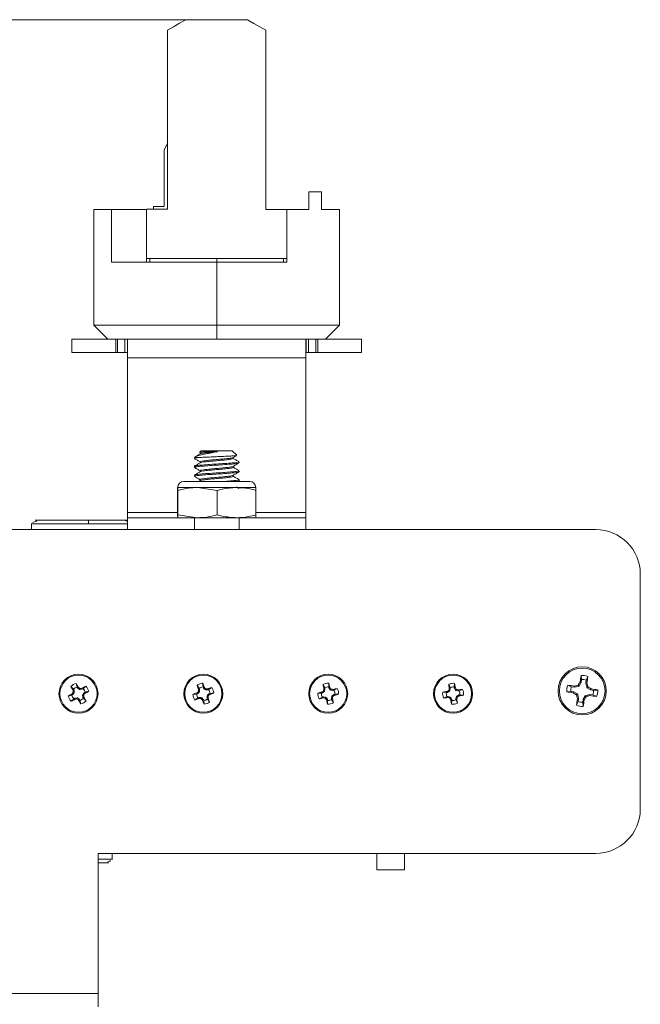
# Model space of a CAD drawing. Units: inches. Extents: x 1.4 to 26.6, y 1.2 to 21.3.
# Drawn here: x 2.9 to 4.7, y 12.8 to 15.5 of the extents above; entities that cross this region are included whole.
import ezdxf

# ---------------------------------------------------------------- set-up
doc = ezdxf.new("R2010")
doc.units = ezdxf.units.IN
doc.header["$MEASUREMENT"] = 0
doc.styles.add('SLDTEXTSTYLE0', font='TXT', dxfattribs={"width": 0.75})
doc.dimstyles.new('SLDDIMSTYLE0', dxfattribs={"dimtxt": 0.125, "dimasz": 0.13, "dimexe": 0, "dimexo": 0.0625, "dimgap": 0.03125, "dimtad": 0, "dimtih": 1, "dimtoh": 1, "dimlfac": 2, "dimrnd": 1e-09, "dimzin": 12, "dimdsep": 46, "dimtxsty": 'SLDTEXTSTYLE0', "dimsah": 1, "dimcen": 0.09, "dimadec": 0, "dimazin": 3, "dimtfac": 1, "dimtofl": 0, "dimtmove": 0, "dimatfit": 3, "dimfxl": 1, "dimfrac": 2, "dimtolj": 1, "dimtzin": 12, "dimarcsym": 0})

# ---------------------------------------------------------------- blocks, each defined once
blk = doc.blocks.new('_D_8')
at = {"color": 7, "linetype": 'Continuous', "lineweight": 0, "transparency": 16777216}
for p, q in [((3.43, 15.5127), (1.4627, 15.5127)), ((1.5877, 15.5127), (1.5877, 13.0182)), ((1.5877, 10.3444), (1.5877, 12.8198)), ((3.4261, 10.3444), (1.4627, 10.3444))]:
    blk.add_line(p, q, dxfattribs=at)
for points in [[(1.5877, 15.5127), (1.5677, 15.3827), (1.6077, 15.3827)], [(1.5877, 10.3444), (1.6077, 10.4744), (1.5677, 10.4744)]]:
    blk.add_solid(points, dxfattribs=at)
at = {"color": 7, "linetype": 'Continuous', "lineweight": 0, "transparency": 16777216, "insert": (1.3799, 12.9809), "char_height": 0.125, "attachment_point": 1, "style": 'SLDTEXTSTYLE0'}
blk.add_mtext('10.34', dxfattribs=at)

msp = doc.modelspace()

# ---------------------------------------------------------------- linework, layer by layer
at = {"color": 7, "linetype": 'Continuous', "lineweight": 15}
for p, q in [((3.48, 15.5129), (3.3895, 15.5129)), ((3.48, 15.5129), (3.48, 15.5127)), ((3.5627, 15.5127), (3.48, 15.5127)), ((3.3383, 15.4834), (3.3383, 14.9814)), ((3.6139, 15.4832), (3.6139, 14.9812)), ((3.3383, 15.4746), (3.3382, 15.4746)), ((3.3383, 15.4726), (3.3382, 15.4726)), ((3.3382, 15.4726), (3.3382, 15.4726)), ((3.3383, 15.4614), (3.3382, 15.4614)), ((3.3382, 15.4461), (3.3383, 15.4461)), ((3.3382, 15.4441), (3.3383, 15.4441)), ((3.3382, 15.4012), (3.3383, 15.4012)), ((3.3382, 15.39), (3.3383, 15.39)), ((3.3284, 15.1486), (3.3383, 15.1656)), ((3.3284, 14.9891), (3.3284, 15.1486)), ((3.7339, 15.0305), (3.7339, 14.9812)), ((3.7694, 15.0305), (3.7339, 15.0305)), ((3.7694, 14.9812), (3.7694, 15.0305)), ((3.3284, 14.9891), (3.2989, 14.9891)), ((3.2989, 14.9814), (3.2989, 14.9891)), ((3.1316, 14.9812), (3.1316, 14.6564)), ((3.1808, 14.9812), (3.1316, 14.9812)), ((3.1808, 14.9812), (3.1808, 14.8336)), ((3.2792, 14.9812), (3.1808, 14.9812)), ((3.2792, 14.9814), (3.2792, 14.8436)), ((3.3383, 14.9814), (3.2792, 14.9814)), ((3.6139, 14.9812), (3.6729, 14.9812)), ((3.6729, 14.8436), (3.6729, 14.9812)), ((3.6729, 14.9812), (3.7339, 14.9812)), ((3.7694, 14.9812), (3.8206, 14.9812)), ((3.8206, 14.6564), (3.8206, 14.9812)), ((3.1808, 14.8336), (3.2792, 14.8336)), ((3.2792, 14.8436), (3.6729, 14.8436)), ((3.2792, 14.8436), (3.2792, 14.8336)), ((3.2792, 14.8336), (3.2887, 14.8336)), ((3.4761, 14.8336), (3.2887, 14.8336)), ((3.4761, 14.8336), (3.4761, 14.8436)), ((3.4761, 14.6564), (3.4761, 14.8336)), ((3.6729, 14.8436), (3.6729, 14.8336)), ((3.1316, 14.6564), (3.171, 14.6171)), ((3.1316, 14.6564), (3.4761, 14.6564)), ((3.4761, 14.6564), (3.8206, 14.6564)), ((3.4761, 14.6171), (3.4761, 14.6564)), ((3.7812, 14.6171), (3.8206, 14.6564)), ((3.0701, 14.6171), (3.0701, 14.5801)), ((3.0701, 14.6171), (3.1929, 14.6171)), ((3.1929, 14.5801), (3.1929, 14.6171)), ((3.1929, 14.6171), (3.198, 14.6171)), ((3.198, 14.5801), (3.198, 14.6171)), ((3.198, 14.6171), (3.2186, 14.6171)), ((3.2186, 14.5801), (3.2186, 14.6171)), ((3.2186, 14.6171), (3.2256, 14.6171)), ((3.3658, 14.6171), (3.2256, 14.6171)), ((3.2256, 14.5801), (3.2256, 14.6171)), ((3.2261, 14.617), (3.2261, 14.5651)), ((3.3658, 14.6171), (3.4761, 14.6171)), ((3.7265, 14.6171), (3.5863, 14.6171)), ((3.7261, 14.5651), (3.7261, 14.617)), ((3.7265, 14.5801), (3.7265, 14.6171)), ((3.7265, 14.6171), (3.7336, 14.6171)), ((3.7336, 14.5801), (3.7336, 14.6171)), ((3.7336, 14.6171), (3.7542, 14.6171)), ((3.7542, 14.5801), (3.7542, 14.6171)), ((3.7542, 14.6171), (3.7592, 14.6171)), ((3.7592, 14.5801), (3.7592, 14.6171)), ((3.7592, 14.6171), (3.8821, 14.6171)), ((3.8821, 14.5801), (3.8821, 14.6171)), ((3.0701, 14.5801), (3.1929, 14.5801)), ((3.1929, 14.5801), (3.198, 14.5801)), ((3.198, 14.5801), (3.2186, 14.5801)), ((3.2186, 14.5801), (3.2256, 14.5801)), ((3.7265, 14.5801), (3.7336, 14.5801)), ((3.7336, 14.5801), (3.7542, 14.5801)), ((3.7542, 14.5801), (3.7592, 14.5801)), ((3.7592, 14.5801), (3.8821, 14.5801)), ((3.7261, 14.5651), (3.2261, 14.5651)), ((3.2261, 14.5651), (3.2261, 14.1321)), ((3.7261, 14.1321), (3.7261, 14.5651)), ((3.4323, 14.3046), (3.4281, 14.3003)), ((3.4298, 14.2988), (3.4298, 14.296)), ((3.4323, 14.3046), (3.5195, 14.3046)), ((3.4783, 14.3021), (3.4448, 14.3021)), ((3.5195, 14.3046), (3.5198, 14.3046)), ((3.5323, 14.2921), (3.5198, 14.3046)), ((3.4151, 14.2874), (3.4136, 14.2858)), ((3.4274, 14.2858), (3.4136, 14.2858)), ((3.4298, 14.2738), (3.4298, 14.271)), ((3.5223, 14.2832), (3.5223, 14.286)), ((3.5386, 14.2707), (3.5386, 14.2738)), ((3.4136, 14.2613), (3.4136, 14.2582)), ((3.4298, 14.2488), (3.4298, 14.246)), ((3.5223, 14.2582), (3.5223, 14.261)), ((3.5386, 14.2457), (3.5386, 14.2488)), ((3.3965, 14.2186), (3.3836, 14.2186)), ((3.5685, 14.2186), (3.3965, 14.2186)), ((3.4136, 14.2363), (3.4136, 14.2332)), ((3.4303, 14.2213), (3.4258, 14.2186)), ((3.4298, 14.2238), (3.4298, 14.221)), ((3.5223, 14.2332), (3.5223, 14.236)), ((3.5355, 14.2186), (3.5383, 14.2203)), ((3.5386, 14.2207), (3.5386, 14.2238)), ((3.366, 14.1938), (3.366, 14.125)), ((3.4224, 14.2017), (3.3667, 14.2017)), ((3.3674, 14.1938), (3.3667, 14.2017)), ((3.3674, 14.1938), (3.3674, 14.125)), ((3.4774, 14.1938), (3.4224, 14.2017)), ((3.5318, 14.2017), (3.4224, 14.2017)), ((3.4774, 14.1938), (3.4774, 14.125)), ((3.5382, 14.1993), (3.5314, 14.2032)), ((3.5854, 14.2017), (3.5318, 14.2017)), ((3.5861, 14.1938), (3.5861, 14.125)), ((3.2261, 14.1321), (3.2261, 14.1171)), ((3.7261, 14.1171), (3.7261, 14.1321)), ((3.2122, 14.1101), (3.2261, 14.1101)), ((3.2261, 14.1171), (3.2261, 14.0838)), ((3.2261, 14.1171), (3.4136, 14.1171)), ((3.366, 14.125), (3.3667, 14.1171)), ((3.3674, 14.125), (3.4224, 14.1171)), ((3.4136, 14.1171), (3.5386, 14.1171)), ((3.5386, 14.1171), (3.7261, 14.1171)), ((3.5861, 14.125), (3.5854, 14.1171)), ((3.7261, 14.1171), (3.7261, 14.0838)), ((4.5386, 14.0838), (2.4136, 14.0838)), ((2.9578, 14.1012), (2.9566, 14.1001)), ((2.9566, 14.1001), (2.9566, 14.0838)), ((4.6636, 13.3013), (4.6636, 13.9588)), ((4.4991, 13.6637), (4.4979, 13.6556)), ((4.4991, 13.6637), (4.4982, 13.6752)), ((4.5105, 13.6536), (4.5118, 13.6617)), ((4.5118, 13.6617), (4.5163, 13.6724)), ((3.0747, 13.6366), (3.0674, 13.6442)), ((3.0732, 13.6334), (3.0759, 13.6343)), ((3.0734, 13.6328), (3.0732, 13.6334)), ((3.0761, 13.6337), (3.0734, 13.6328)), ((3.0747, 13.6366), (3.0759, 13.6343)), ((3.0759, 13.6343), (3.0761, 13.6337)), ((3.0761, 13.6337), (3.0769, 13.6277)), ((3.0847, 13.6423), (3.0818, 13.6524)), ((3.086, 13.64), (3.0847, 13.6423)), ((3.086, 13.64), (3.0881, 13.6419)), ((3.0864, 13.6395), (3.086, 13.64)), ((3.0886, 13.6414), (3.0864, 13.6395)), ((3.0912, 13.6358), (3.0864, 13.6395)), ((3.0881, 13.6419), (3.0886, 13.6414)), ((3.0912, 13.6358), (3.092, 13.6388)), ((3.0925, 13.6355), (3.0912, 13.6358)), ((3.0933, 13.6385), (3.0925, 13.6355)), ((3.0984, 13.6362), (3.0925, 13.6355)), ((3.0975, 13.639), (3.0982, 13.6392)), ((3.0984, 13.6362), (3.0975, 13.639)), ((3.0982, 13.6392), (3.0991, 13.6365)), ((3.0991, 13.6365), (3.0984, 13.6362)), ((3.1013, 13.6377), (3.0991, 13.6365)), ((3.1013, 13.6377), (3.1089, 13.645)), ((3.4268, 13.6386), (3.4209, 13.6473)), ((3.4249, 13.6357), (3.4278, 13.6362)), ((3.425, 13.6351), (3.4249, 13.6357)), ((3.4279, 13.6355), (3.425, 13.6351)), ((3.4268, 13.6386), (3.4278, 13.6362)), ((3.4279, 13.6355), (3.4277, 13.6295)), ((3.4278, 13.6362), (3.4279, 13.6355)), ((3.4377, 13.6427), (3.4364, 13.6531)), ((3.4386, 13.6402), (3.4377, 13.6427)), ((3.4386, 13.6402), (3.441, 13.6418)), ((3.4389, 13.6397), (3.4386, 13.6402)), ((3.4414, 13.6412), (3.4389, 13.6397)), ((3.443, 13.6353), (3.4389, 13.6397)), ((3.441, 13.6418), (3.4414, 13.6412)), ((3.443, 13.6353), (3.4443, 13.6381)), ((3.4443, 13.6347), (3.443, 13.6353)), ((3.4455, 13.6375), (3.4443, 13.6347)), ((3.4503, 13.6345), (3.4443, 13.6347)), ((3.4498, 13.6373), (3.4505, 13.6374)), ((3.4503, 13.6345), (3.4498, 13.6373)), ((3.4509, 13.6346), (3.4503, 13.6345)), ((3.4505, 13.6374), (3.4509, 13.6346)), ((3.4534, 13.6355), (3.4509, 13.6346)), ((3.4534, 13.6355), (3.462, 13.6415)), ((3.7788, 13.64), (3.774, 13.6493)), ((3.7766, 13.6374), (3.7794, 13.6375)), ((3.7766, 13.6367), (3.7766, 13.6374)), ((3.7794, 13.6368), (3.7766, 13.6367)), ((3.7794, 13.6368), (3.7785, 13.6308)), ((3.7788, 13.64), (3.7794, 13.6375)), ((3.7794, 13.6375), (3.7794, 13.6368)), ((3.7901, 13.6426), (3.7902, 13.6531)), ((3.7907, 13.6401), (3.7901, 13.6426)), ((3.7907, 13.6401), (3.7933, 13.6413)), ((3.7909, 13.6395), (3.7907, 13.6401)), ((3.7936, 13.6407), (3.7909, 13.6395)), ((3.7945, 13.6346), (3.7909, 13.6395)), ((3.7933, 13.6413), (3.7936, 13.6407)), ((3.7945, 13.6346), (3.7961, 13.6372)), ((3.7956, 13.6339), (3.7945, 13.6346)), ((3.7972, 13.6365), (3.7956, 13.6339)), ((3.8015, 13.6329), (3.7956, 13.6339)), ((3.8014, 13.6358), (3.8021, 13.6358)), ((3.8015, 13.6329), (3.8014, 13.6358)), ((3.8022, 13.633), (3.8015, 13.6329)), ((3.8021, 13.6358), (3.8022, 13.633)), ((3.8047, 13.6336), (3.8022, 13.633)), ((3.8047, 13.6336), (3.8141, 13.6383)), ((4.1304, 13.6408), (4.1265, 13.6506)), ((4.1267, 13.6336), (4.1292, 13.6318)), ((4.1278, 13.6377), (4.1279, 13.6384)), ((4.1307, 13.6376), (4.1278, 13.6377)), ((4.1279, 13.6384), (4.1307, 13.6383)), ((4.1307, 13.6376), (4.1292, 13.6318)), ((4.1304, 13.6408), (4.1307, 13.6383)), ((4.1307, 13.6383), (4.1307, 13.6376)), ((4.1418, 13.6424), (4.1429, 13.6528)), ((4.1422, 13.6398), (4.1418, 13.6424)), ((4.1422, 13.6398), (4.1449, 13.6408)), ((4.1424, 13.6392), (4.1422, 13.6398)), ((4.1451, 13.6401), (4.1424, 13.6392)), ((4.1454, 13.634), (4.1424, 13.6392)), ((4.1449, 13.6408), (4.1451, 13.6401)), ((4.1454, 13.634), (4.1473, 13.6365)), ((4.1465, 13.6332), (4.1454, 13.634)), ((4.1484, 13.6357), (4.1465, 13.6332)), ((4.1523, 13.6317), (4.1465, 13.6332)), ((4.1523, 13.6317), (4.1525, 13.6346)), ((4.1525, 13.6346), (4.1532, 13.6345)), ((4.1532, 13.6345), (4.153, 13.6317)), ((4.1556, 13.632), (4.1653, 13.6359)), ((4.4707, 13.643), (4.46, 13.6475)), ((4.4787, 13.6418), (4.4707, 13.643)), ((4.4786, 13.6451), (4.4794, 13.6452)), ((4.4787, 13.6418), (4.4786, 13.6451)), ((4.4795, 13.6418), (4.4787, 13.6418)), ((4.4794, 13.6452), (4.4795, 13.6418)), ((4.4905, 13.6444), (4.4795, 13.6418)), ((4.4905, 13.6444), (4.4883, 13.6474)), ((4.4895, 13.6483), (4.4917, 13.6453)), ((4.4917, 13.6453), (4.4905, 13.6444)), ((4.4976, 13.6549), (4.4917, 13.6453)), ((4.4944, 13.6561), (4.4947, 13.6568)), ((4.4976, 13.6549), (4.4944, 13.6561)), ((4.4947, 13.6568), (4.4979, 13.6556)), ((4.4979, 13.6556), (4.4976, 13.6549)), ((4.5105, 13.6536), (4.5139, 13.6538)), ((4.5105, 13.6529), (4.5105, 13.6536)), ((4.5139, 13.653), (4.5105, 13.6529)), ((4.5132, 13.6419), (4.5105, 13.6529)), ((4.5132, 13.6419), (4.5162, 13.6441)), ((4.5141, 13.6407), (4.5132, 13.6419)), ((4.5139, 13.6538), (4.5139, 13.653)), ((4.5171, 13.6429), (4.5141, 13.6407)), ((4.5237, 13.6348), (4.5141, 13.6407)), ((4.5237, 13.6348), (4.5249, 13.638)), ((4.5244, 13.6345), (4.5237, 13.6348)), ((4.5256, 13.6377), (4.5244, 13.6345)), ((4.5324, 13.6332), (4.5244, 13.6345)), ((4.5249, 13.638), (4.5256, 13.6377)), ((4.5324, 13.6332), (4.544, 13.6342)), ((3.0701, 13.6199), (3.06, 13.6171)), ((3.0758, 13.6099), (3.0682, 13.6027)), ((3.0723, 13.6212), (3.0701, 13.6199)), ((3.0705, 13.6234), (3.071, 13.6238)), ((3.0723, 13.6212), (3.0705, 13.6234)), ((3.071, 13.6238), (3.0729, 13.6217)), ((3.0729, 13.6217), (3.0723, 13.6212)), ((3.0765, 13.6264), (3.0729, 13.6217)), ((3.0765, 13.6264), (3.0736, 13.6272)), ((3.0739, 13.6285), (3.0769, 13.6277)), ((3.0758, 13.6099), (3.0781, 13.6112)), ((3.0769, 13.6277), (3.0765, 13.6264)), ((3.0781, 13.6112), (3.0787, 13.6114)), ((3.079, 13.6085), (3.0781, 13.6112)), ((3.0787, 13.6114), (3.0847, 13.6121)), ((3.0787, 13.6114), (3.0796, 13.6087)), ((3.0796, 13.6087), (3.079, 13.6085)), ((3.0839, 13.6092), (3.0847, 13.6121)), ((3.0847, 13.6121), (3.086, 13.6118)), ((3.086, 13.6118), (3.0852, 13.6088)), ((3.086, 13.6118), (3.0907, 13.6081)), ((3.0886, 13.6062), (3.0907, 13.6081)), ((3.089, 13.6057), (3.0886, 13.6062)), ((3.0912, 13.6076), (3.089, 13.6057)), ((3.0907, 13.6081), (3.0912, 13.6076)), ((3.0912, 13.6076), (3.0925, 13.6053)), ((3.0925, 13.6053), (3.0953, 13.5953)), ((3.1002, 13.6199), (3.1006, 13.6212)), ((3.1032, 13.6191), (3.1002, 13.6199)), ((3.101, 13.614), (3.1002, 13.6199)), ((3.1006, 13.6212), (3.1043, 13.626)), ((3.1006, 13.6212), (3.1036, 13.6204)), ((3.101, 13.614), (3.1037, 13.6149)), ((3.1012, 13.6133), (3.101, 13.614)), ((3.1039, 13.6142), (3.1012, 13.6133)), ((3.1025, 13.6111), (3.1012, 13.6133)), ((3.1025, 13.6111), (3.1097, 13.6035)), ((3.1037, 13.6149), (3.1039, 13.6142)), ((3.1043, 13.626), (3.1048, 13.6264)), ((3.1062, 13.6238), (3.1043, 13.626)), ((3.1048, 13.6264), (3.107, 13.6277)), ((3.1048, 13.6264), (3.1067, 13.6243)), ((3.1067, 13.6243), (3.1062, 13.6238)), ((3.107, 13.6277), (3.1171, 13.6306)), ((3.4197, 13.6229), (3.4093, 13.6217)), ((3.4238, 13.6121), (3.4151, 13.6062)), ((3.4221, 13.6238), (3.4197, 13.6229)), ((3.4206, 13.6262), (3.4212, 13.6266)), ((3.4221, 13.6238), (3.4206, 13.6262)), ((3.4212, 13.6266), (3.4227, 13.6242)), ((3.4227, 13.6242), (3.4221, 13.6238)), ((3.4271, 13.6283), (3.4227, 13.6242)), ((3.4238, 13.6121), (3.4262, 13.613)), ((3.4271, 13.6283), (3.4243, 13.6296)), ((3.4249, 13.6308), (3.4277, 13.6295)), ((3.4262, 13.613), (3.4269, 13.6131)), ((3.4267, 13.6102), (3.4262, 13.613)), ((3.4273, 13.6103), (3.4267, 13.6102)), ((3.4269, 13.6131), (3.4273, 13.6103)), ((3.4269, 13.6131), (3.4329, 13.6129)), ((3.4277, 13.6295), (3.4271, 13.6283)), ((3.4316, 13.6101), (3.4329, 13.6129)), ((3.4341, 13.6124), (3.4328, 13.6096)), ((3.4329, 13.6129), (3.4341, 13.6124)), ((3.4341, 13.6124), (3.4382, 13.608)), ((3.4358, 13.6065), (3.4382, 13.608)), ((3.4361, 13.6059), (3.4358, 13.6065)), ((3.4386, 13.6074), (3.4361, 13.6059)), ((3.4382, 13.608), (3.4386, 13.6074)), ((3.4386, 13.6074), (3.4395, 13.605)), ((3.4395, 13.605), (3.4407, 13.5945)), ((3.4493, 13.6121), (3.4495, 13.6181)), ((3.4493, 13.6121), (3.4521, 13.6126)), ((3.4494, 13.6114), (3.4493, 13.6121)), ((3.4522, 13.6119), (3.4494, 13.6114)), ((3.4503, 13.609), (3.4494, 13.6114)), ((3.4495, 13.6181), (3.45, 13.6193)), ((3.4523, 13.6169), (3.4495, 13.6181)), ((3.45, 13.6193), (3.4544, 13.6235)), ((3.45, 13.6193), (3.4528, 13.6181)), ((3.4503, 13.609), (3.4562, 13.6004)), ((3.4521, 13.6126), (3.4522, 13.6119)), ((3.4544, 13.6235), (3.455, 13.6238)), ((3.4559, 13.621), (3.4544, 13.6235)), ((3.455, 13.6238), (3.4574, 13.6247)), ((3.455, 13.6238), (3.4565, 13.6214)), ((3.4565, 13.6214), (3.4559, 13.621)), ((3.4574, 13.6247), (3.4678, 13.6259)), ((3.7698, 13.6253), (3.7593, 13.6254)), ((3.7724, 13.6141), (3.7631, 13.6093)), ((3.7723, 13.6259), (3.7698, 13.6253)), ((3.7711, 13.6285), (3.7717, 13.6288)), ((3.7723, 13.6259), (3.7711, 13.6285)), ((3.7717, 13.6288), (3.7729, 13.6262)), ((3.7729, 13.6262), (3.7723, 13.6259)), ((3.7724, 13.6141), (3.7749, 13.6147)), ((3.7778, 13.6297), (3.7729, 13.6262)), ((3.775, 13.6118), (3.7749, 13.6147)), ((3.7749, 13.6147), (3.7756, 13.6147)), ((3.7757, 13.6118), (3.775, 13.6118)), ((3.7778, 13.6297), (3.7752, 13.6313)), ((3.7756, 13.6147), (3.7757, 13.6118)), ((3.7756, 13.6147), (3.7815, 13.6137)), ((3.7759, 13.6325), (3.7785, 13.6308)), ((3.7785, 13.6308), (3.7778, 13.6297)), ((3.7799, 13.6111), (3.7815, 13.6137)), ((3.7827, 13.613), (3.7811, 13.6104)), ((3.7815, 13.6137), (3.7827, 13.613)), ((3.7827, 13.613), (3.7862, 13.6081)), ((3.7836, 13.607), (3.7862, 13.6081)), ((3.7839, 13.6063), (3.7836, 13.607)), ((3.7865, 13.6075), (3.7839, 13.6063)), ((3.7862, 13.6081), (3.7865, 13.6075)), ((3.7865, 13.6075), (3.7871, 13.605)), ((3.7871, 13.605), (3.7869, 13.5945)), ((3.7977, 13.6108), (3.7987, 13.6168)), ((3.7977, 13.6108), (3.8006, 13.6109)), ((3.7977, 13.6102), (3.7977, 13.6108)), ((3.8006, 13.6103), (3.7977, 13.6102)), ((3.7983, 13.6076), (3.7977, 13.6102)), ((3.7983, 13.6076), (3.8031, 13.5983)), ((3.7987, 13.6168), (3.7994, 13.6179)), ((3.8013, 13.6152), (3.7987, 13.6168)), ((3.7994, 13.6179), (3.8042, 13.6214)), ((3.7994, 13.6179), (3.802, 13.6163)), ((3.8006, 13.6109), (3.8006, 13.6103)), ((3.8042, 13.6214), (3.8049, 13.6217)), ((3.8054, 13.6188), (3.8042, 13.6214)), ((3.8049, 13.6217), (3.8074, 13.6223)), ((3.8049, 13.6217), (3.806, 13.6191)), ((3.806, 13.6191), (3.8054, 13.6188)), ((3.8074, 13.6223), (3.8179, 13.6222)), ((4.12, 13.6271), (4.1095, 13.6282)), ((4.1216, 13.6156), (4.1118, 13.6117)), ((4.1225, 13.6274), (4.12, 13.6271)), ((4.1216, 13.6301), (4.1222, 13.6304)), ((4.1225, 13.6274), (4.1216, 13.6301)), ((4.1216, 13.6156), (4.1241, 13.616)), ((4.1222, 13.6304), (4.1232, 13.6276)), ((4.1232, 13.6276), (4.1225, 13.6274)), ((4.1284, 13.6307), (4.1232, 13.6276)), ((4.124, 13.6131), (4.1241, 13.616)), ((4.1246, 13.6131), (4.124, 13.6131)), ((4.1241, 13.616), (4.1248, 13.6159)), ((4.1248, 13.6159), (4.1246, 13.6131)), ((4.1248, 13.6159), (4.1306, 13.6144)), ((4.1284, 13.6307), (4.1259, 13.6326)), ((4.1292, 13.6318), (4.1284, 13.6307)), ((4.1288, 13.612), (4.1306, 13.6144)), ((4.1317, 13.6136), (4.1298, 13.6112)), ((4.1306, 13.6144), (4.1317, 13.6136)), ((4.1317, 13.6136), (4.1347, 13.6084)), ((4.132, 13.6075), (4.1347, 13.6084)), ((4.1323, 13.6069), (4.132, 13.6075)), ((4.135, 13.6078), (4.1323, 13.6069)), ((4.1353, 13.6052), (4.1342, 13.5948)), ((4.1347, 13.6084), (4.135, 13.6078)), ((4.135, 13.6078), (4.1353, 13.6052)), ((4.1464, 13.6101), (4.148, 13.6159)), ((4.1464, 13.6101), (4.1493, 13.6099)), ((4.1464, 13.6094), (4.1464, 13.6101)), ((4.1493, 13.6092), (4.1464, 13.6094)), ((4.1468, 13.6068), (4.1464, 13.6094)), ((4.1468, 13.6068), (4.1507, 13.5971)), ((4.148, 13.6159), (4.1488, 13.6169)), ((4.1504, 13.614), (4.148, 13.6159)), ((4.1488, 13.6169), (4.154, 13.62)), ((4.1488, 13.6169), (4.1512, 13.6151)), ((4.1493, 13.6099), (4.1493, 13.6092)), ((4.153, 13.6317), (4.1523, 13.6317)), ((4.1556, 13.632), (4.153, 13.6317)), ((4.154, 13.62), (4.1546, 13.6202)), ((4.1549, 13.6173), (4.154, 13.62)), ((4.1546, 13.6202), (4.1572, 13.6206)), ((4.1546, 13.6202), (4.1555, 13.6175)), ((4.1555, 13.6175), (4.1549, 13.6173)), ((4.1572, 13.6206), (4.1676, 13.6195)), ((4.4687, 13.6304), (4.4572, 13.6294)), ((4.4687, 13.6304), (4.4767, 13.6291)), ((4.4756, 13.6259), (4.4767, 13.6291)), ((4.4763, 13.6257), (4.4756, 13.6259)), ((4.4775, 13.6289), (4.4763, 13.6257)), ((4.4767, 13.6291), (4.4775, 13.6289)), ((4.4775, 13.6289), (4.4871, 13.623)), ((4.4841, 13.6208), (4.4871, 13.623)), ((4.488, 13.6217), (4.485, 13.6195)), ((4.4871, 13.623), (4.488, 13.6217)), ((4.4872, 13.6106), (4.4906, 13.6108)), ((4.4872, 13.6099), (4.4872, 13.6106)), ((4.4906, 13.61), (4.4872, 13.6099)), ((4.488, 13.6217), (4.4906, 13.6108)), ((4.4906, 13.61), (4.4894, 13.602)), ((4.4906, 13.6108), (4.4906, 13.61)), ((4.502, 13.6), (4.5033, 13.608)), ((4.5033, 13.608), (4.5035, 13.6087)), ((4.5064, 13.6068), (4.5033, 13.608)), ((4.5035, 13.6087), (4.5094, 13.6183)), ((4.5035, 13.6087), (4.5067, 13.6075)), ((4.5067, 13.6075), (4.5064, 13.6068)), ((4.5094, 13.6183), (4.5107, 13.6192)), ((4.5116, 13.6153), (4.5094, 13.6183)), ((4.5107, 13.6192), (4.5216, 13.6218)), ((4.5107, 13.6192), (4.5128, 13.6162)), ((4.5216, 13.6218), (4.5224, 13.6219)), ((4.5218, 13.6184), (4.5216, 13.6218)), ((4.5225, 13.6185), (4.5218, 13.6184)), ((4.5224, 13.6219), (4.5225, 13.6185)), ((4.5224, 13.6219), (4.5304, 13.6206)), ((4.5304, 13.6206), (4.5411, 13.6161)), ((4.4894, 13.602), (4.4848, 13.5913)), ((4.502, 13.6), (4.503, 13.5884)), ((3.1441, 13.1763), (4.5386, 13.1763)), ((3.1441, 12.7839), (3.1441, 13.1763)), ((3.1831, 13.1601), (3.1831, 13.1763)), ((3.9245, 13.1306), (3.9245, 13.1763)), ((4.0025, 13.1306), (4.0025, 13.1763)), ((3.1818, 13.1587), (3.1831, 13.1601)), ((4.0025, 13.1306), (3.9245, 13.1306)), ((3.1441, 12.7839), (2.6441, 12.7839)), ((3.1441, 12.7464), (3.1441, 12.7839))]:
    msp.add_line(p, q, dxfattribs=at)
at = {"color": 8, "linetype": 'Continuous', "lineweight": 15}
for p, q in [((3.2887, 14.8336), (3.2887, 14.8436)), ((3.6634, 14.8436), (3.6634, 14.8336)), ((3.366, 14.1321), (3.2261, 14.1321)), ((3.7261, 14.1321), (3.5861, 14.1321)), ((3.4136, 14.1171), (3.4136, 14.0838)), ((3.5386, 14.1171), (3.5386, 14.0838)), ((2.9566, 14.1001), (3.1166, 14.1001)), ((3.1166, 14.1001), (3.2261, 14.1001)), ((3.1831, 13.1601), (3.1441, 13.1601))]:
    msp.add_line(p, q, dxfattribs=at)
at = {"color": 7, "linetype": 'Continuous', "lineweight": 15, "flags": 128}
for points in [[(3.3895, 15.5129), (3.372, 15.5028), (3.3549, 15.493), (3.3383, 15.4834)], [(3.6139, 15.4832), (3.5973, 15.4928), (3.5802, 15.5026), (3.5627, 15.5127)]]:
    msp.add_lwpolyline(points, dxfattribs=at)
at = {"color": 7, "linetype": 'Continuous', "lineweight": 15}
for centre, radius in [((4.5006, 13.6318), 0.0675), ((4.5006, 13.6318), 0.064), ((3.0886, 13.6238), 0.0547), ((3.0886, 13.6238), 0.052), ((3.4386, 13.6238), 0.0547), ((3.4386, 13.6238), 0.052), ((3.7886, 13.6238), 0.0547), ((3.7886, 13.6238), 0.052), ((4.1386, 13.6238), 0.0547), ((4.1386, 13.6238), 0.052)]:
    msp.add_circle(centre, radius, dxfattribs=at)
for centre, radius, start, end in [((3.3836, 14.2017), 0.0169, 90, 180), ((3.5685, 14.2017), 0.0169, 0, 90), ((4.5386, 13.9588), 0.125, 0, 90), ((5.5161, 13.4739), 1.0377, 168.8142, 169.8484), ((4.5006, 13.6318), 0.0435, 68.7876, 93.1757), ((4.5006, 13.6318), 0.0319, 69.4094, 92.5539), ((3.4868, 13.796), 1.0369, 352.1142, 353.1492), ((3.0886, 13.6238), 0.0293, 103.2758, 136.1032), ((3.8376, 14.0527), 0.8718, 207.9426, 208.7455), ((4.0996, 13.7507), 1.033, 186.5584, 186.7956), ((3.0886, 13.6238), 0.0189, 101.8723, 137.5066), ((2.34, 13.1989), 0.8694, 30.6327, 31.4378), ((2.5067, 12.8739), 0.9632, 52.5776, 52.832), ((3.2155, 12.6128), 1.033, 96.5584, 96.7956), ((3.5174, 12.8748), 0.8718, 117.9426, 118.7455), ((3.0886, 13.6238), 0.0189, 11.8723, 47.5066), ((3.0886, 13.6238), 0.0293, 13.2758, 46.1032), ((3.4386, 13.6238), 0.0293, 94.1529, 126.9802), ((4.2505, 13.93), 0.8764, 198.8214, 199.62), ((4.4439, 13.5894), 1.0199, 177.4344, 177.6746), ((3.4386, 13.6238), 0.0189, 92.7494, 128.3837), ((2.6217, 13.3188), 0.8807, 21.5154, 22.3102), ((2.7392, 12.97), 0.9713, 43.4535, 43.7058), ((3.41, 12.7554), 0.8829, 87.4159, 87.6934), ((3.7479, 12.8028), 0.8861, 108.8262, 109.6161), ((3.4386, 13.6238), 0.0189, 2.7494, 38.3837), ((3.4386, 13.6238), 0.0293, 4.1529, 36.9802), ((3.7886, 13.6238), 0.0293, 86.8374, 119.6648), ((4.6324, 13.824), 0.8759, 191.5057, 192.3047), ((4.6741, 13.4801), 0.911, 170.1028, 170.3717), ((3.7886, 13.6238), 0.0189, 85.4339, 121.0683), ((2.9457, 13.4269), 0.8743, 14.1976, 14.9981), ((3.0173, 13.0686), 0.9642, 36.1344, 36.3885), ((3.632, 12.6633), 0.9871, 80.1163, 80.3645), ((3.9885, 12.7814), 0.8745, 101.5047, 102.3051), ((3.7886, 13.6238), 0.0189, 355.4339, 31.0683), ((3.7886, 13.6238), 0.0293, 356.8374, 29.6648), ((4.1386, 13.6238), 0.0293, 81.489, 114.3164), ((4.9954, 13.7443), 0.8739, 186.1572, 186.958), ((5.0358, 13.3904), 0.941, 164.7602, 165.0205), ((4.1386, 13.6238), 0.0189, 80.0855, 115.7198), ((3.2824, 13.5065), 0.8729, 8.8474, 9.6493), ((3.2746, 13.1164), 1.016, 30.792, 31.0331), ((3.8953, 12.6903), 0.9787, 74.7652, 75.0155), ((4.2587, 12.7695), 0.8714, 96.1546, 96.9578), ((4.1386, 13.6238), 0.0293, 351.489, 24.3164), ((4.5006, 13.6318), 0.0435, 158.7876, 183.1757), ((4.336, 12.6157), 1.0393, 82.1154, 83.148), ((4.5006, 13.6318), 0.0319, 159.4094, 182.5539), ((4.7709, 12.5031), 1.1787, 103.8725, 104.3189), ((5.4751, 13.0347), 1.161, 147.6417, 148.0949), ((3.3719, 13.3615), 1.1787, 13.8725, 14.3189), ((3.8976, 12.6479), 1.172, 57.6439, 58.0928), ((4.3427, 12.6163), 1.0377, 78.8142, 79.8484), ((4.5006, 13.6318), 0.0319, 339.4094, 2.5539), ((4.5006, 13.6318), 0.0435, 338.7876, 3.1757), ((3.5135, 12.8753), 0.8694, 120.6327, 121.4378), ((3.0886, 13.6238), 0.0293, 193.2758, 226.1032), ((2.6567, 14.3785), 0.8782, 297.9444, 298.7414), ((3.0886, 13.6238), 0.0189, 191.8723, 227.5066), ((3.8047, 13.0676), 0.9208, 142.5694, 142.8355), ((2.9664, 14.5942), 0.992, 276.5535, 276.8005), ((3.7086, 14.4237), 1.026, 232.5823, 232.8211), ((3.833, 14.0463), 0.8647, 210.6305, 211.44), ((3.0886, 13.6238), 0.0189, 281.8723, 317.5066), ((2.0775, 13.4969), 1.033, 6.5584, 6.7956), ((2.2887, 14.2438), 1.026, 322.5823, 322.8211), ((2.3339, 13.1919), 0.8782, 27.9444, 28.7414), ((2.6637, 14.3724), 0.8694, 300.6327, 301.4378), ((3.7407, 12.8142), 0.8728, 111.5124, 112.3143), ((3.4386, 13.6238), 0.0293, 184.1529, 216.9802), ((3.1301, 14.4423), 0.8834, 288.8246, 289.6168), ((3.4386, 13.6238), 0.0189, 182.7494, 218.3837), ((4.051, 12.9679), 0.9113, 133.4425, 133.7114), ((3.4671, 14.4923), 0.8829, 267.4159, 267.6934), ((4.1563, 14.2951), 0.9967, 223.4569, 223.7027), ((4.2507, 13.9269), 0.8756, 201.5118, 202.3112), ((3.4386, 13.6238), 0.0189, 272.7494, 308.3837), ((2.4747, 13.6565), 0.9784, 357.4293, 357.6797), ((2.6314, 13.3193), 0.8714, 18.8191, 19.6223), ((2.8262, 14.2797), 0.9113, 313.4425, 313.7114), ((3.1347, 14.4378), 0.8775, 291.5127, 292.3103), ((3.7886, 13.6238), 0.0293, 176.8374, 209.6648), ((3.986, 12.779), 0.8762, 104.1971, 104.9959), ((3.5893, 14.463), 0.8712, 281.5035, 282.3069), ((3.7886, 13.6238), 0.0189, 175.4339, 211.0683), ((4.3118, 12.8962), 0.9102, 126.1277, 126.3969), ((3.9475, 14.5979), 1.0009, 260.1187, 260.3635), ((4.5503, 14.1721), 0.9525, 216.136, 216.3932), ((4.6333, 13.8212), 0.8762, 194.1971, 194.9959), ((3.7886, 13.6238), 0.0189, 265.4339, 301.0683), ((2.884, 13.7708), 0.9304, 350.1094, 350.3728), ((2.9466, 13.424), 0.874, 11.5061, 12.3069), ((3.2494, 14.3733), 0.9372, 306.1307, 306.3921), ((3.5925, 14.4635), 0.871, 284.1947, 284.9983), ((4.1386, 13.6238), 0.0293, 171.489, 204.3164), ((4.2556, 12.7691), 0.8714, 98.8467, 99.65), ((4.0174, 14.4865), 0.8799, 276.1599, 276.9554), ((4.1386, 13.6238), 0.0189, 170.0855, 205.7198), ((4.6189, 12.8051), 0.9631, 120.7853, 121.0397), ((4.3805, 14.5523), 0.9735, 254.7635, 255.0152), ((4.9262, 14.0856), 0.927, 210.7824, 211.0467), ((4.9941, 13.741), 0.8723, 188.8471, 189.6496), ((4.1386, 13.6238), 0.0189, 260.0855, 295.7198), ((3.21, 13.8657), 0.9735, 344.7635, 345.0152), ((3.2793, 13.5031), 0.8764, 6.1569, 6.9555), ((3.6939, 14.3831), 0.8939, 300.7755, 301.0496), ((4.0213, 14.48), 0.8729, 278.8474, 279.6493), ((4.1386, 13.6238), 0.0189, 350.0855, 25.7198), ((4.6592, 14.6517), 1.042, 258.8173, 259.8472), ((5.0977, 14.6064), 1.161, 237.6417, 238.0949), ((5.5143, 13.4676), 1.0369, 172.1142, 173.1492), ((5.6292, 13.9021), 1.1787, 193.8725, 194.3189), ((3.4856, 13.7896), 1.0371, 348.8139, 349.8487), ((3.526, 14.2289), 1.161, 327.6417, 328.0949), ((4.2302, 14.7605), 1.1787, 283.8725, 284.3189), ((4.6648, 14.6456), 1.0369, 262.1142, 263.1492), ((3.0886, 13.6238), 0.0293, 283.2758, 316.1032), ((3.4386, 13.6238), 0.0293, 274.1529, 306.9802), ((3.7886, 13.6238), 0.0293, 266.8374, 299.6648), ((4.1386, 13.6238), 0.0293, 261.489, 294.3164), ((4.5006, 13.6318), 0.0435, 248.7876, 273.1757), ((4.5006, 13.6318), 0.0319, 249.4094, 272.5539), ((4.5386, 13.3013), 0.125, 270, 0)]:
    msp.add_arc(centre, radius, start, end, dxfattribs=at)
for points, knots in [([(3.6634, 14.8336), (3.6496, 14.8336), (3.6221, 14.8336), (3.5755, 14.8336), (3.5265, 14.8336), (3.4929, 14.8336), (3.4761, 14.8336)], [0, 0, 0, 0, 0.250001, 0.5, 0.750001, 1, 1, 1, 1]), ([(3.6634, 14.8336), (3.6638, 14.8336), (3.6648, 14.8336), (3.6664, 14.8336), (3.6681, 14.8336), (3.6696, 14.8336), (3.671, 14.8336), (3.6721, 14.8336), (3.6728, 14.8336), (3.6729, 14.8336), (3.6729, 14.8336)], [0, 0, 0, 0, 0.125, 0.24999, 0.374999, 0.499995, 0.624993, 0.749999, 0.875, 1, 1, 1, 1]), ([(3.2256, 14.6171), (3.2257, 14.6171), (3.2258, 14.6171), (3.226, 14.617), (3.2261, 14.617), (3.2261, 14.617)], [0, 0, 0, 0, 0.263543, 0.527083, 1, 1, 1, 1]), ([(3.4761, 14.6171), (3.496, 14.6171), (3.536, 14.6171), (3.5936, 14.6171), (3.6465, 14.6171), (3.6911, 14.6171), (3.7133, 14.6171), (3.7233, 14.6171)], [0, 0, 0, 0, 0.207056, 0.414112, 0.621168, 0.828224, 1, 1, 1, 1]), ([(3.7261, 14.617), (3.7261, 14.617), (3.7261, 14.617), (3.7263, 14.6171), (3.7264, 14.6171), (3.7265, 14.6171)], [0, 0, 0, 0, 0.498065, 0.748067, 1, 1, 1, 1]), ([(3.7262, 14.6171), (3.7262, 14.6171), (3.7261, 14.617), (3.7261, 14.617), (3.7261, 14.617)], [0, 0, 0, 0, 0.053798, 1, 1, 1, 1]), ([(3.7624, 14.6171), (3.7673, 14.6171), (3.7788, 14.6171), (3.7803, 14.6171), (3.7812, 14.6171)], [0, 0, 0, 0, 0.426122, 1, 1, 1, 1]), ([(3.4155, 14.287), (3.4162, 14.2877), (3.418, 14.2895), (3.4284, 14.2922), (3.4442, 14.2957), (3.4616, 14.299), (3.4729, 14.3011), (3.4783, 14.3021)], [0, 0, 0, 0, 0.154935, 0.393818, 0.614271, 0.816219, 1, 1, 1, 1]), ([(3.4303, 14.2963), (3.4276, 14.2947), (3.4232, 14.2921), (3.4187, 14.2895), (3.4169, 14.2885)], [0, 0, 0, 0, 0.608976, 1, 1, 1, 1]), ([(3.4448, 14.3021), (3.4412, 14.3018), (3.4339, 14.3012), (3.4285, 14.3006), (3.4284, 14.3001), (3.4284, 14.3)], [0, 0, 0, 0, 0.395826, 0.791313, 1, 1, 1, 1]), ([(3.4783, 14.3021), (3.4757, 14.3019), (3.4673, 14.3012), (3.4528, 14.2999), (3.4392, 14.2982), (3.4315, 14.2972), (3.4312, 14.2964), (3.4311, 14.2963)], [0, 0, 0, 0, 0.111498, 0.376933, 0.649411, 0.911004, 1, 1, 1, 1]), ([(3.4139, 14.2828), (3.4166, 14.2812), (3.4219, 14.2781), (3.4272, 14.275), (3.4298, 14.2735)], [0, 0, 0, 0, 0.514869, 1, 1, 1, 1]), ([(3.4303, 14.2713), (3.4276, 14.2697), (3.4222, 14.2665), (3.4167, 14.2634), (3.414, 14.2618)], [0, 0, 0, 0, 0.499665, 1, 1, 1, 1]), ([(3.4274, 14.2858), (3.4272, 14.2858), (3.4221, 14.2853), (3.4141, 14.2843), (3.4141, 14.2833), (3.4141, 14.2828)], [0, 0, 0, 0, 0.017729, 0.512261, 1, 1, 1, 1]), ([(3.5376, 14.2738), (3.5379, 14.2736), (3.5391, 14.2729), (3.5316, 14.2717), (3.516, 14.2703), (3.4936, 14.2686), (3.4687, 14.2671), (3.4448, 14.2656), (3.426, 14.2639), (3.4148, 14.2626), (3.4147, 14.2617), (3.4146, 14.2613)], [0, 0, 0, 0, 0.036671, 0.16292, 0.285226, 0.412582, 0.536671, 0.66076, 0.788118, 0.910422, 1, 1, 1, 1]), ([(3.5381, 14.2703), (3.5381, 14.2702), (3.5389, 14.2697), (3.5314, 14.2686), (3.516, 14.2672), (3.4936, 14.2654), (3.4687, 14.2639), (3.4448, 14.2624), (3.426, 14.2607), (3.4148, 14.2595), (3.4147, 14.2585), (3.4146, 14.2582)], [0, 0, 0, 0, 0.005806, 0.1361, 0.262324, 0.39376, 0.521825, 0.649891, 0.781329, 0.907552, 1, 1, 1, 1]), ([(3.5315, 14.2918), (3.5313, 14.2916), (3.5306, 14.2911), (3.5222, 14.2904), (3.5084, 14.2896), (3.4904, 14.2887), (3.4703, 14.2878), (3.4503, 14.287), (3.436, 14.2863), (3.4293, 14.2859), (3.4274, 14.2858)], [0, 0, 0, 0, 0.090882, 0.227252, 0.364009, 0.506735, 0.649464, 0.792036, 0.940699, 1, 1, 1, 1]), ([(3.5218, 14.2858), (3.5205, 14.2852), (3.5177, 14.2842), (3.5054, 14.2828), (3.4891, 14.2811), (3.4706, 14.2796), (3.4529, 14.2781), (3.439, 14.2764), (3.4307, 14.2751), (3.4306, 14.2742), (3.4306, 14.2738)], [0, 0, 0, 0, 0.127009, 0.254543, 0.387383, 0.51679, 0.646197, 0.779037, 0.906572, 1, 1, 1, 1]), ([(3.5216, 14.2832), (3.5218, 14.283), (3.5228, 14.2823), (3.5172, 14.2811), (3.5056, 14.2797), (3.489, 14.2779), (3.4706, 14.2764), (3.4529, 14.2749), (3.4392, 14.2732), (3.4315, 14.2722), (3.4312, 14.2714), (3.4311, 14.2713)], [0, 0, 0, 0, 0.038522, 0.171143, 0.299592, 0.433385, 0.563721, 0.694057, 0.827851, 0.956301, 1, 1, 1, 1]), ([(3.5219, 14.2857), (3.5246, 14.2873), (3.5279, 14.2892), (3.5312, 14.2911), (3.5317, 14.2915)], [0, 0, 0, 0, 0.83154, 1, 1, 1, 1]), ([(3.5219, 14.2607), (3.5246, 14.2623), (3.5301, 14.2655), (3.5355, 14.2687), (3.5383, 14.2703)], [0, 0, 0, 0, 0.499435, 1, 1, 1, 1]), ([(3.5382, 14.2743), (3.5354, 14.2759), (3.5301, 14.2789), (3.5249, 14.282), (3.5223, 14.2835)], [0, 0, 0, 0, 0.517293, 1, 1, 1, 1]), ([(3.4139, 14.2578), (3.4166, 14.2562), (3.4219, 14.2531), (3.4272, 14.25), (3.4298, 14.2485)], [0, 0, 0, 0, 0.514877, 1, 1, 1, 1]), ([(3.4303, 14.2463), (3.4276, 14.2447), (3.4222, 14.2415), (3.4167, 14.2384), (3.414, 14.2368)], [0, 0, 0, 0, 0.499665, 1, 1, 1, 1]), ([(3.5376, 14.2488), (3.5379, 14.2486), (3.5391, 14.2479), (3.5316, 14.2467), (3.516, 14.2453), (3.4936, 14.2436), (3.4687, 14.2421), (3.4448, 14.2406), (3.426, 14.2389), (3.4148, 14.2376), (3.4147, 14.2367), (3.4146, 14.2363)], [0, 0, 0, 0, 0.036671, 0.16292, 0.285226, 0.412582, 0.536671, 0.66076, 0.788118, 0.910422, 1, 1, 1, 1]), ([(3.5381, 14.2453), (3.5381, 14.2452), (3.5389, 14.2447), (3.5314, 14.2436), (3.516, 14.2422), (3.4936, 14.2404), (3.4687, 14.2389), (3.4448, 14.2374), (3.426, 14.2357), (3.4148, 14.2345), (3.4147, 14.2335), (3.4146, 14.2332)], [0, 0, 0, 0, 0.005806, 0.1361, 0.262324, 0.39376, 0.521825, 0.649891, 0.781329, 0.907552, 1, 1, 1, 1]), ([(3.5218, 14.2608), (3.5205, 14.2602), (3.5177, 14.2592), (3.5054, 14.2578), (3.4891, 14.2561), (3.4706, 14.2546), (3.4529, 14.2531), (3.439, 14.2514), (3.4307, 14.2501), (3.4306, 14.2492), (3.4306, 14.2488)], [0, 0, 0, 0, 0.127009, 0.254543, 0.387383, 0.51679, 0.646197, 0.779037, 0.906572, 1, 1, 1, 1]), ([(3.5216, 14.2582), (3.5218, 14.258), (3.5228, 14.2573), (3.5172, 14.2561), (3.5056, 14.2547), (3.489, 14.2529), (3.4706, 14.2514), (3.4529, 14.2499), (3.4392, 14.2482), (3.4315, 14.2472), (3.4312, 14.2464), (3.4311, 14.2463)], [0, 0, 0, 0, 0.038522, 0.171143, 0.299592, 0.433385, 0.563721, 0.694057, 0.827851, 0.956301, 1, 1, 1, 1]), ([(3.5219, 14.2357), (3.5246, 14.2373), (3.5301, 14.2405), (3.5355, 14.2437), (3.5383, 14.2453)], [0, 0, 0, 0, 0.499435, 1, 1, 1, 1]), ([(3.5382, 14.2493), (3.5354, 14.2509), (3.5301, 14.2539), (3.5249, 14.257), (3.5223, 14.2585)], [0, 0, 0, 0, 0.517293, 1, 1, 1, 1]), ([(3.4139, 14.2328), (3.4166, 14.2312), (3.4219, 14.2281), (3.4272, 14.225), (3.4298, 14.2235)], [0, 0, 0, 0, 0.514873, 1, 1, 1, 1]), ([(3.5218, 14.2358), (3.5205, 14.2352), (3.5177, 14.2342), (3.5054, 14.2328), (3.4891, 14.2311), (3.4706, 14.2296), (3.4529, 14.2281), (3.439, 14.2264), (3.4307, 14.2251), (3.4306, 14.2242), (3.4306, 14.2238)], [0, 0, 0, 0, 0.127009, 0.254543, 0.387383, 0.51679, 0.646197, 0.779037, 0.906572, 1, 1, 1, 1]), ([(3.5216, 14.2332), (3.5218, 14.233), (3.5228, 14.2323), (3.5172, 14.2311), (3.5056, 14.2297), (3.489, 14.2279), (3.4706, 14.2264), (3.4529, 14.2249), (3.4392, 14.2232), (3.4315, 14.2222), (3.4312, 14.2214), (3.4311, 14.2213)], [0, 0, 0, 0, 0.038522, 0.171143, 0.299592, 0.433385, 0.563721, 0.694057, 0.827851, 0.956301, 1, 1, 1, 1]), ([(3.5376, 14.2238), (3.5379, 14.2236), (3.5391, 14.2229), (3.5316, 14.2217), (3.5162, 14.2203), (3.5011, 14.2192), (3.4935, 14.2186)], [0, 0, 0, 0, 0.089466, 0.397471, 0.695856, 1, 1, 1, 1]), ([(3.5382, 14.2243), (3.5354, 14.2259), (3.5301, 14.2289), (3.5249, 14.232), (3.5223, 14.2335)], [0, 0, 0, 0, 0.517301, 1, 1, 1, 1]), ([(3.5381, 14.2203), (3.5381, 14.2202), (3.5389, 14.2197), (3.5347, 14.2191), (3.5308, 14.2186)], [0, 0, 0, 0, 0.043889, 1, 1, 1, 1]), ([(3.3667, 14.2017), (3.3666, 14.2014), (3.3664, 14.2006), (3.3661, 14.1962), (3.366, 14.1938)], [0, 0, 0, 0, 0.46176, 1, 1, 1, 1]), ([(3.4224, 14.2017), (3.4138, 14.2014), (3.3953, 14.2006), (3.3772, 14.1962), (3.3674, 14.1938)], [0, 0, 0, 0, 0.461759, 1, 1, 1, 1]), ([(3.5318, 14.2017), (3.5181, 14.2008), (3.4998, 14.1997), (3.482, 14.195), (3.4774, 14.1938)], [0, 0, 0, 0, 0.745012, 1, 1, 1, 1]), ([(3.5861, 14.1938), (3.5789, 14.1956), (3.561, 14.2002), (3.5427, 14.2011), (3.5318, 14.2017)], [0, 0, 0, 0, 0.401671, 1, 1, 1, 1]), ([(3.5854, 14.2017), (3.5855, 14.2014), (3.5858, 14.2006), (3.586, 14.1962), (3.5861, 14.1938)], [0, 0, 0, 0, 0.46176, 1, 1, 1, 1]), ([(2.9714, 14.108), (2.9709, 14.1078), (2.9684, 14.107), (2.9646, 14.1058), (2.9623, 14.1047), (2.9609, 14.1041)], [0, 0, 0, 0, 0.11354, 0.490413, 1, 1, 1, 1]), ([(3.1156, 14.1101), (3.1028, 14.1101), (3.0739, 14.1101), (3.0373, 14.1101), (3.0086, 14.1101), (2.9885, 14.1101), (2.9737, 14.1101), (2.9659, 14.1101), (2.9669, 14.1101), (2.9717, 14.1101), (2.9777, 14.1101), (2.9784, 14.1101)], [0, 0, 0, 0, 0.135435, 0.306748, 0.407001, 0.515741, 0.630979, 0.749763, 0.868547, 0.983785, 1, 1, 1, 1]), ([(3.1156, 14.1101), (3.1157, 14.1099), (3.116, 14.1095), (3.1164, 14.1068), (3.1166, 14.1035), (3.1166, 14.1012), (3.1166, 14.1001)], [0, 0, 0, 0, 0.270263, 0.562425, 0.789739, 1, 1, 1, 1]), ([(3.2261, 14.1101), (3.226, 14.1101), (3.2233, 14.1101), (3.2122, 14.1101), (3.1894, 14.1101), (3.1564, 14.1101), (3.1281, 14.1101), (3.1156, 14.1101)], [0, 0, 0, 0, 0.005155, 0.21491, 0.408294, 0.738751, 1, 1, 1, 1]), ([(3.2261, 14.1073), (3.2258, 14.1074), (3.2244, 14.1077), (3.2221, 14.1081), (3.2202, 14.1085)], [0, 0, 0, 0, 0.171475, 1, 1, 1, 1]), ([(3.3667, 14.1171), (3.3668, 14.1174), (3.367, 14.1181), (3.3673, 14.1226), (3.3674, 14.125)], [0, 0, 0, 0, 0.46176, 1, 1, 1, 1]), ([(3.4224, 14.1171), (3.431, 14.1174), (3.4495, 14.1181), (3.4677, 14.1226), (3.4774, 14.125)], [0, 0, 0, 0, 0.461761, 1, 1, 1, 1]), ([(3.4774, 14.125), (3.482, 14.1238), (3.4998, 14.1191), (3.5181, 14.1179), (3.5318, 14.1171)], [0, 0, 0, 0, 0.254988, 1, 1, 1, 1]), ([(3.5318, 14.1171), (3.5427, 14.1176), (3.561, 14.1186), (3.5789, 14.1231), (3.5861, 14.125)], [0, 0, 0, 0, 0.598329, 1, 1, 1, 1]), ([(3.092, 13.6388), (3.0921, 13.6387), (3.0925, 13.6385), (3.0929, 13.6384), (3.0932, 13.6385), (3.0933, 13.6385)], [0, 0, 0, 0, 0.428728, 0.857421, 1, 1, 1, 1]), ([(3.4443, 13.6381), (3.4445, 13.638), (3.4448, 13.6377), (3.4452, 13.6376), (3.4455, 13.6375), (3.4455, 13.6375)], [0, 0, 0, 0, 0.428759, 0.8575, 1, 1, 1, 1]), ([(3.7961, 13.6372), (3.7962, 13.6371), (3.7965, 13.6368), (3.7969, 13.6366), (3.7972, 13.6365), (3.7972, 13.6365)], [0, 0, 0, 0, 0.428818, 0.857474, 1, 1, 1, 1]), ([(4.1259, 13.6326), (4.1261, 13.6327), (4.1264, 13.6329), (4.1266, 13.6333), (4.1267, 13.6336), (4.1267, 13.6336)], [0, 0, 0, 0, 0.428835, 0.857518, 1, 1, 1, 1]), ([(4.1473, 13.6365), (4.1474, 13.6363), (4.1477, 13.636), (4.1481, 13.6358), (4.1483, 13.6357), (4.1484, 13.6357)], [0, 0, 0, 0, 0.428723, 0.857568, 1, 1, 1, 1]), ([(4.4883, 13.6474), (4.4885, 13.6475), (4.4889, 13.6477), (4.4893, 13.648), (4.4895, 13.6483), (4.4895, 13.6483)], [0, 0, 0, 0, 0.428545, 0.857016, 1, 1, 1, 1]), ([(4.5162, 13.6441), (4.5163, 13.6439), (4.5164, 13.6435), (4.5168, 13.6431), (4.517, 13.6429), (4.5171, 13.6429)], [0, 0, 0, 0, 0.428532, 0.857129, 1, 1, 1, 1]), ([(3.0736, 13.6272), (3.0737, 13.6274), (3.0739, 13.6277), (3.074, 13.6282), (3.0739, 13.6285), (3.0739, 13.6285)], [0, 0, 0, 0, 0.428856, 0.857455, 1, 1, 1, 1]), ([(3.0852, 13.6088), (3.085, 13.6089), (3.0847, 13.6091), (3.0842, 13.6092), (3.0839, 13.6092), (3.0839, 13.6092)], [0, 0, 0, 0, 0.428748, 0.857428, 1, 1, 1, 1]), ([(3.1036, 13.6204), (3.1035, 13.6202), (3.1033, 13.6199), (3.1032, 13.6194), (3.1032, 13.6192), (3.1032, 13.6191)], [0, 0, 0, 0, 0.428748, 0.857428, 1, 1, 1, 1]), ([(3.4243, 13.6296), (3.4244, 13.6297), (3.4247, 13.63), (3.4248, 13.6305), (3.4249, 13.6307), (3.4249, 13.6308)], [0, 0, 0, 0, 0.428598, 0.857511, 1, 1, 1, 1]), ([(3.4328, 13.6096), (3.4327, 13.6097), (3.4324, 13.6099), (3.4319, 13.6101), (3.4317, 13.6101), (3.4316, 13.6101)], [0, 0, 0, 0, 0.428759, 0.8575, 1, 1, 1, 1]), ([(3.4528, 13.6181), (3.4527, 13.6179), (3.4524, 13.6176), (3.4523, 13.6172), (3.4523, 13.6169), (3.4523, 13.6169)], [0, 0, 0, 0, 0.428783, 0.857506, 1, 1, 1, 1]), ([(3.7752, 13.6313), (3.7753, 13.6315), (3.7756, 13.6317), (3.7758, 13.6322), (3.7758, 13.6324), (3.7759, 13.6325)], [0, 0, 0, 0, 0.428822, 0.857632, 1, 1, 1, 1]), ([(3.7811, 13.6104), (3.7809, 13.6105), (3.7807, 13.6108), (3.7802, 13.611), (3.78, 13.6111), (3.7799, 13.6111)], [0, 0, 0, 0, 0.42873, 0.857452, 1, 1, 1, 1]), ([(3.802, 13.6163), (3.8018, 13.6162), (3.8015, 13.6159), (3.8013, 13.6155), (3.8013, 13.6152), (3.8013, 13.6152)], [0, 0, 0, 0, 0.428802, 0.857591, 1, 1, 1, 1]), ([(4.1298, 13.6112), (4.1297, 13.6113), (4.1295, 13.6116), (4.1291, 13.6119), (4.1288, 13.6119), (4.1288, 13.612)], [0, 0, 0, 0, 0.428748, 0.857344, 1, 1, 1, 1]), ([(4.1512, 13.6151), (4.1511, 13.615), (4.1508, 13.6147), (4.1505, 13.6143), (4.1504, 13.6141), (4.1504, 13.614)], [0, 0, 0, 0, 0.428776, 0.857401, 1, 1, 1, 1]), ([(4.485, 13.6195), (4.4849, 13.6198), (4.4847, 13.6202), (4.4844, 13.6206), (4.4841, 13.6207), (4.4841, 13.6208)], [0, 0, 0, 0, 0.428545, 0.857016, 1, 1, 1, 1]), ([(4.5128, 13.6162), (4.5126, 13.6161), (4.5122, 13.616), (4.5118, 13.6156), (4.5117, 13.6154), (4.5116, 13.6153)], [0, 0, 0, 0, 0.428545, 0.857016, 1, 1, 1, 1]), ([(3.1441, 13.1501), (3.1458, 13.1501), (3.1551, 13.1501), (3.1653, 13.1501), (3.1736, 13.1501), (3.1728, 13.1501), (3.1703, 13.1501), (3.1649, 13.1501), (3.1643, 13.1501)], [0, 0, 0, 0, 0.054221, 0.299775, 0.537998, 0.762788, 0.970036, 1, 1, 1, 1]), ([(3.1712, 13.1521), (3.1712, 13.1521), (3.1754, 13.1538), (3.1772, 13.1548), (3.1789, 13.1557)], [0, 0, 0, 0, 0.012555, 1, 1, 1, 1])]:
    msp.add_open_spline(points, degree=3, knots=knots, dxfattribs=at)

# ---------------------------------------------------------------- dimensions: what is measured, and where the dimension line sits
at = {"color": 7, "linetype": 'Continuous', "lineweight": 0}
dim = msp.add_linear_dim(base=(1.5877, 10.3444), p1=(3.48, 15.5127), p2=(3.4761, 10.3444), angle=90, dimstyle='SLDDIMSTYLE0', dxfattribs=at)
dim.commit()
dim.dimension.update_dxf_attribs({"geometry": '_D_8', "text_midpoint": (1.5877, 12.919), "dimtype": 160})

doc.saveas('drawing.dxf')
